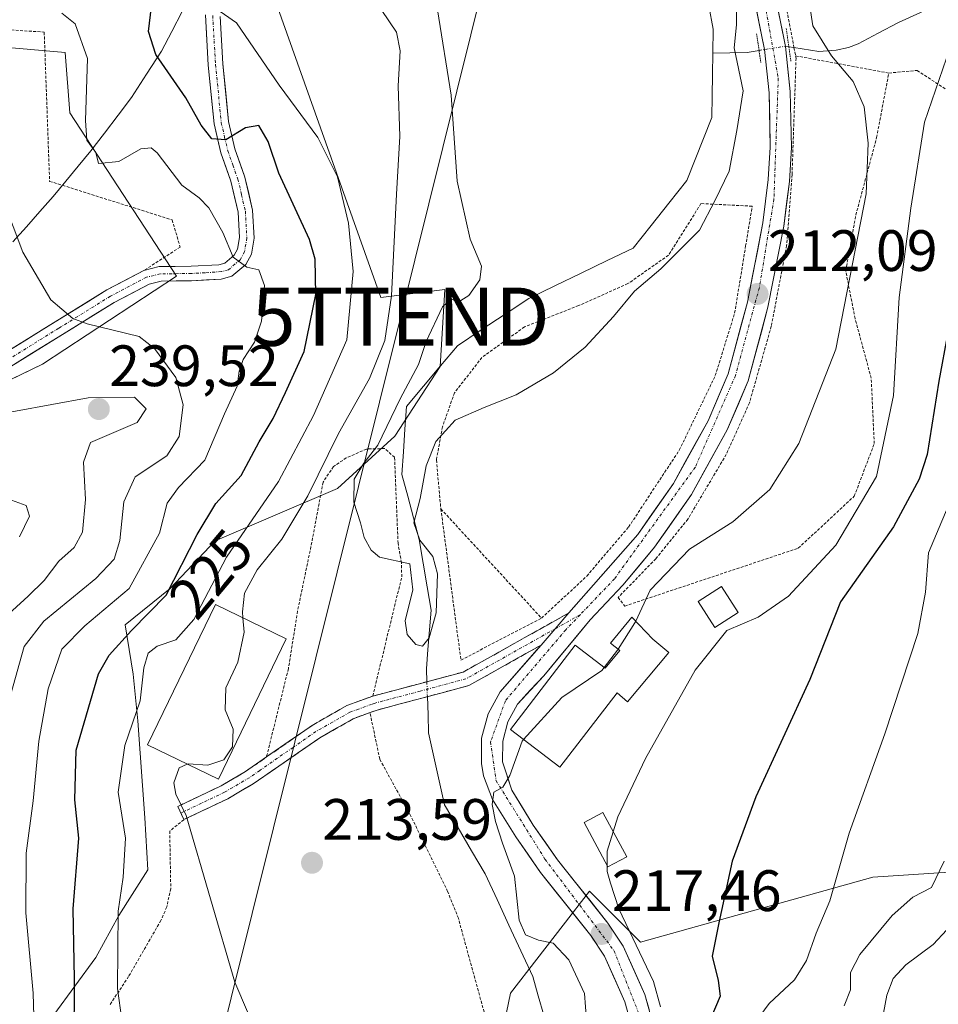
# Model space of a CAD drawing. Units: metres. Extents: x 603408 to 606835, y 4770857 to 4773222.
# Drawn here: x 606347 to 606504, y 4771678 to 4771847 of the extents above; entities that cross this region are included whole.
import ezdxf
from ezdxf.enums import TextEntityAlignment as Align

# ---------------------------------------------------------------- set-up
doc = ezdxf.new("R2010")
doc.units = ezdxf.units.M
doc.header["$MEASUREMENT"] = 0
for name, pattern in [('TRAZO_Y_PUNTO', [1, 0.5, -0.25, 0, -0.25]), ('TRAZOS', [0.75, 0.5, -0.25]), ('TRAZOS2', [0.375, 0.25, -0.125]), ('TRAZOSX2', [1.5, 1, -0.5])]:
    doc.linetypes.add(name, pattern=pattern)
doc.layers.get('0').update_dxf_attribs({"lineweight": 5})
for name, color, linetype, lineweight in [('Alambrada', 19, 'TRAZOS', 0), ('Arbolado forestal CxS', 92, 'Continuous', 0), ('Camino', 19, 'TRAZOSX2', 0), ('Camino Cxs', 19, 'Continuous', 0), ('Camino eje', 19, 'TRAZO_Y_PUNTO', 0), ('Carátula', 7, 'Continuous', 5), ('Corriente natural lineal', 142, 'Continuous', 13), ('Corriente natural lineal oculto', 19, 'TRAZO_Y_PUNTO', 13), ('Curva de nivel maestra', 36, 'Continuous', 30), ('Curva de nivel normal', 36, 'Continuous', 0), ('Edificación', 1, 'Continuous', 13), ('Edificación Cxs', 1, 'Continuous', 13), ('Edificación industrial', 135, 'Continuous', 13), ('Edificación industrial Cxs', 135, 'Continuous', 13), ('Edificación ligera', 1, 'Continuous', 0), ('Edificación ligera Cxs', 1, 'Continuous', 0), ('Pista', 135, 'Continuous', 13), ('Pista Cxs', 135, 'Continuous', 0), ('Pista eje', 135, 'TRAZO_Y_PUNTO', 0), ('Prado CxS', 92, 'Continuous', 0), ('Puente lineal', 2, 'TRAZOS2', 0), ('Punto de cota en terreno', 7, 'Continuous', 0), ('Rótulo de curva de nivel directora', 19, 'Continuous', 0), ('Rótulo de punto de cota en terreno', 19, 'Continuous', 0), ('Tendido', 6, 'Continuous', 0), ('Torre de tendido puntual', 7, 'Continuous', 0)]:
    doc.layers.add(name, color=color, linetype=linetype, lineweight=lineweight)
doc.styles.add('Arial', font='txt', dxfattribs={"height": 0.2})

# ---------------------------------------------------------------- blocks, each defined once
blk = doc.blocks.new('*U154')
at = {"layer": 'Arbolado forestal CxS', "color": 92, "linetype": 'Continuous', "lineweight": 0}
for points in [[(606331.4873, 4771778.3639, 241.1125), (606350.5493, 4771787.5661, 238.9378), (606373.5553, 4771802.6843, 232.0039), (606355.2537, 4771830.7351, 230.5631), (606354.4567, 4771841.1031, 230.3154), (606336.7257, 4771842.6453, 234.9176)], [(606340.0621, 4771944.0621, 217.8888), (606377.0923, 4771908.8451, 210.5995), (606382.9827, 4771888.1221, 213.718), (606390.6905, 4771849.5801, 217.5727), (606408.6755, 4771799.0477, 214.2763), (606419.6379, 4771800.4291, 209.3198), (606418.8837, 4771787.2149, 209.4704), (606411.0773, 4771775.2335, 209.523), (606401.2097, 4771766.2253, 210.1728), (606380.2413, 4771757.2327, 218.564), (606372.4851, 4771749.0713, 221.8526), (606364.7539, 4771742.8203, 221.7451), (606366.1315, 4771734.3235, 219.7883), (606366.9283, 4771726.3467, 217.8965), (606368.1523, 4771709.6531, 217.8552), (606368.6763, 4771700.7311, 216.8851), (606363.6933, 4771692.9141, 218.4933), (606359.7493, 4771685.6839, 220.8764), (606352.5187, 4771675.8243, 225.6962)]]:
    blk.add_polyline3d(points, dxfattribs=at)
blk = doc.blocks.new('*U199')
at = {"layer": 'Curva de nivel normal', "color": 36, "linetype": 'Continuous', "lineweight": 0}
for points in [[(606505.84, 4771690.41, 240), (606503.48, 4771687.88, 240), (606498.79, 4771684.43, 240), (606496.62, 4771682.05, 240), (606495.53, 4771679.23, 240), (606494.71, 4771674.59, 240)], [(606343.44, 4771743.42, 240), (606348.13, 4771747.76, 240), (606350.87, 4771750.42, 240), (606353.37, 4771753.76, 240), (606356.03, 4771756.09, 240), (606357.42, 4771758.76, 240), (606357.97, 4771764.34, 240), (606357.63, 4771770.77, 240), (606358.81, 4771774.12, 240), (606366.81, 4771777.59, 240), (606368.35, 4771779.91, 240), (606366.36, 4771781.9, 240), (606358.41, 4771781.82, 240), (606327.18, 4771776.1, 240)]]:
    blk.add_polyline3d(points, dxfattribs=at)
blk = doc.blocks.new('*U204')
at = {"layer": 'Curva de nivel normal', "color": 36, "linetype": 'Continuous', "lineweight": 0}
blk.add_polyline3d([(606469.72, 4771848.85, 210), (606469.74, 4771845.88, 210), (606469.32, 4771841.94, 210), (606470.86, 4771834.54, 210), (606469.78, 4771827.75, 210), (606468.45, 4771820.75, 210), (606466.07, 4771815.75, 210), (606463.38, 4771810.59, 210), (606456.77, 4771803.94, 210), (606452.23, 4771800.15, 210), (606448.63, 4771795.79, 210), (606443.78, 4771790.53, 210), (606438.29, 4771786.09, 210), (606431.89, 4771782.35, 210), (606426.43, 4771780.17, 210), (606421.41, 4771777.96, 210), (606418.14, 4771774.3, 210), (606416.45, 4771770.15, 210), (606415.4, 4771764.53, 210), (606414.32, 4771760.34, 210), (606415.35, 4771757.34, 210), (606417.6, 4771754.58, 210), (606418.39, 4771751.6, 210), (606418.16, 4771744.88, 210), (606416.95, 4771740.57, 210), (606415.8, 4771739.18, 210), (606414.66, 4771739.46, 210), (606413.18, 4771741.16, 210), (606412.87, 4771743.53, 210), (606414.16, 4771748.82, 210), (606413.67, 4771753.32, 210), (606408.44, 4771754.42, 210), (606406.98, 4771755.64, 210), (606405.79, 4771757.84, 210), (606405.16, 4771760.34, 210), (606404.04, 4771763.89, 210), (606404.1, 4771767.83, 210), (606405.77, 4771770.59, 210), (606408.15, 4771773.67, 210), (606411.96, 4771781.63, 210), (606415.15, 4771787.54, 210), (606416.44, 4771791.51, 210), (606419.27, 4771797.46, 210), (606420.77, 4771798.82, 210), (606421.93, 4771798.25, 210), (606423.8, 4771799.41, 210), (606425.69, 4771802.07, 210), (606425.98, 4771804.45, 210), (606424.03, 4771809.08, 210), (606421.77, 4771819.01, 210), (606420.74, 4771833.81, 210), (606418.41, 4771848.43, 210)], dxfattribs=at)
blk = doc.blocks.new('*U255')
at = {"layer": 'Curva de nivel normal', "color": 36, "linetype": 'Continuous', "lineweight": 0}
for points in [[(606505.37, 4771702.23, 235), (606503.21, 4771697.7, 235), (606500.01, 4771696.05, 235), (606496.45, 4771692.9, 235), (606490.91, 4771686.21, 235), (606489.29, 4771683.1, 235), (606489.32, 4771680.14, 235), (606488.25, 4771677.39, 235)], [(606345.15, 4771730.88, 235), (606347.42, 4771739.09, 235), (606350.79, 4771743.42, 235), (606359.72, 4771750.76, 235), (606362.89, 4771754.12, 235), (606363.86, 4771757.31, 235), (606364.52, 4771763.92, 235), (606366.47, 4771768.21, 235), (606371.9, 4771771.82, 235), (606374.07, 4771775.19, 235), (606374.73, 4771780.58, 235), (606373.48, 4771785.28, 235), (606369.83, 4771790.29, 235), (606367.19, 4771792.37, 235), (606358.23, 4771794.54, 235), (606355.79, 4771795.45, 235), (606351.99, 4771798.63, 235), (606347.21, 4771806.83, 235), (606342.36, 4771819.6, 235)]]:
    blk.add_polyline3d(points, dxfattribs=at)
blk = doc.blocks.new('*U267')
at = {"layer": 'Curva de nivel normal', "color": 36, "linetype": 'Continuous', "lineweight": 0}
for points in [[(606447.547, 4771701.478, 220), (606447.55, 4771700.43, 220), (606448.12, 4771698.47, 220), (606449.55, 4771694.03, 220), (606455.49, 4771681.57, 220), (606456.7, 4771677.19, 220)], [(606365.66, 4771664.21, 220), (606363.46, 4771680.37, 220), (606363.56, 4771693.63, 220), (606364.43, 4771699.49, 220), (606364.83, 4771706.2, 220), (606363.58, 4771714.09, 220), (606364.7, 4771722.09, 220), (606367.37, 4771729.75, 220), (606367.96, 4771735.41, 220), (606368.74, 4771737.94, 220), (606370.26, 4771739.15, 220), (606373.49, 4771740.26, 220), (606376.55, 4771743.75, 220), (606382.19, 4771754.42, 220), (606391.07, 4771767.42, 220), (606397.11, 4771778.75, 220), (606402.81, 4771791.79, 220), (606403.92, 4771803.51, 220), (606403.11, 4771811.8, 220), (606401.23, 4771819.76, 220), (606397.84, 4771826.54, 220), (606391.22, 4771835.53, 220), (606383.86, 4771846.24, 220), (606379.77, 4771849.06, 220)]]:
    blk.add_polyline3d(points, dxfattribs=at)
blk = doc.blocks.new('*U270')
at = {"layer": 'Curva de nivel normal', "color": 36, "linetype": 'Continuous', "lineweight": 0}
for points in [[(606507.46, 4771766.47, 230), (606502.73, 4771755.17, 230), (606502.19, 4771748.42, 230), (606500.9, 4771741.34, 230), (606495.22, 4771724.08, 230), (606489.08, 4771707.01, 230), (606485.76, 4771695.43, 230), (606483.4, 4771689.86, 230), (606481.77, 4771685.15, 230), (606479.72, 4771681.86, 230), (606475.34, 4771677.77, 230), (606471.7, 4771672.77, 230)], [(606349.36, 4771665.83, 230), (606349, 4771679.53, 230), (606347.69, 4771693.34, 230), (606347.76, 4771703.61, 230), (606348.95, 4771712.58, 230), (606349.94, 4771722.85, 230), (606351.56, 4771731.83, 230), (606353.88, 4771738.61, 230), (606357.83, 4771742.64, 230), (606365.43, 4771749.05, 230), (606370.65, 4771758.59, 230), (606371.99, 4771763.74, 230), (606373.93, 4771766.43, 230), (606378.46, 4771771.09, 230), (606381.8, 4771779.08, 230), (606383.99, 4771783.82, 230), (606384.32, 4771786.36, 230), (606385.04, 4771788.39, 230), (606386.96, 4771791.37, 230), (606388.19, 4771794.98, 230), (606388.69, 4771801.09, 230), (606387.7, 4771803.78, 230), (606385.67, 4771804.25, 230), (606383.33, 4771805.96, 230), (606381.56, 4771810.2, 230), (606379.16, 4771814.46, 230), (606377.5, 4771816.14, 230), (606374.49, 4771818.33, 230), (606370.28, 4771823.88, 230), (606369.24, 4771824.77, 230), (606367.44, 4771824.6, 230), (606363.68, 4771822.4, 230), (606360.2, 4771822.04, 230), (606359.75, 4771823.97, 230), (606358.19, 4771826.06, 230), (606357.97, 4771829.46, 230), (606358.3, 4771840.08, 230), (606356.21, 4771846.06, 230), (606353.9, 4771847.88, 230)]]:
    blk.add_polyline3d(points, dxfattribs=at)
blk = doc.blocks.new('*U300')
at = {"layer": 'Curva de nivel maestra', "color": 36, "linetype": 'Continuous', "lineweight": 30}
for points in [[(606546.44, 4771847.31, 225), (606545.53, 4771844.06, 225), (606542.75, 4771841.28, 225), (606536.38, 4771836.41, 225), (606529.94, 4771833.61, 225), (606519.38, 4771830.41, 225), (606514.03, 4771826.29, 225), (606511.16, 4771819.75, 225), (606507.95, 4771804.96, 225), (606506.01, 4771793.05, 225), (606504.45, 4771784.66, 225), (606502.48, 4771772.06, 225), (606501.12, 4771767.86, 225), (606496.67, 4771759.66, 225), (606487.58, 4771746.76, 225), (606482.31, 4771733.42, 225), (606473.07, 4771713.29, 225), (606468.97, 4771702.24, 225), (606466.72, 4771691.64, 225), (606465.56, 4771685.92, 225), (606466.6, 4771681.73, 225), (606466.92, 4771679.04, 225), (606464.21, 4771672.55, 225)], [(606356.01, 4771670.73, 225), (606356.07, 4771682.01, 225), (606355.83, 4771694.06, 225), (606356.83, 4771706.15, 225), (606356.11, 4771712.76, 225), (606356.33, 4771721.29, 225), (606360.2, 4771734.4, 225), (606362, 4771737.61, 225), (606365.87, 4771741.86, 225), (606371.79, 4771747.91, 225), (606377.12, 4771758.34, 225), (606380.34, 4771763.64, 225), (606384.71, 4771768.44, 225), (606387.77, 4771774.26, 225), (606390.18, 4771778.24, 225), (606392.31, 4771782.7, 225), (606395.49, 4771789.79, 225), (606397.53, 4771799.57, 225), (606397.38, 4771805.64, 225), (606396.42, 4771809.02, 225), (606391.14, 4771820.37, 225), (606389.35, 4771825.83, 225), (606387.74, 4771828.57, 225), (606385.44, 4771828.17, 225), (606382.08, 4771826.12, 225), (606379.67, 4771826.27, 225), (606377.8, 4771828.64, 225), (606375.18, 4771833.35, 225), (606370.02, 4771840.8, 225), (606368.78, 4771844.76, 225), (606369.3, 4771849.02, 225)]]:
    blk.add_polyline3d(points, dxfattribs=at)
blk = doc.blocks.new('5PATER')
at = {"layer": 'Carátula', "linetype": 'Continuous', "lineweight": 5}
h = blk.add_hatch(color=250, dxfattribs=at)
edge = h.paths.add_edge_path()
edge.add_ellipse((0, 0.01), major_axis=(-1.33, -1.34), ratio=0.999422, start_angle=0, end_angle=360)
blk = doc.blocks.new('5TTEND')
blk.add_text('5TTEND', height=10).set_placement((0, 0), align=Align.MIDDLE_CENTER)

msp = doc.modelspace()

# ---------------------------------------------------------------- linework, layer by layer
at = {"layer": 'Alambrada', "color": 19, "linetype": 'TRAZOS', "lineweight": 0}
for points in [[(606495.89, 4771837.6, 217.07), (606500.76, 4771838.04, 218.5), (606507.17, 4771833.83, 221.64), (606511.93, 4771828.47, 223.87), (606520.37, 4771825.96, 226.38), (606531.77, 4771827.98, 226.41), (606543.71, 4771830.58, 226.97), (606554.71, 4771833.73, 227.66), (606559.81, 4771838.99, 227.52), (606560.6, 4771839.8, 227.67), (606562.35, 4771848.43, 227.71), (606557.98, 4771853.43, 227.22), (606547.62, 4771858.34, 225.71), (606535.6, 4771862.1, 224.03), (606523.62, 4771862.86, 222.15), (606510.71, 4771862.13, 219.77), (606498.34, 4771864.39, 217.74), (606486.08, 4771870.21, 215.34), (606474.3, 4771869.68, 212.34), (606479.61, 4771841.97, 213.46), (606479.89, 4771840.55, 213.44)], [(606244.85, 4771853.65, 261.05), (606288.09, 4771852.36, 252.98), (606290.96, 4771847.17, 250.64), (606307.8, 4771847.39, 246.59), (606350.87, 4771844.63, 230.81), (606351.8, 4771818.99, 232.7), (606354.01, 4771818.31, 232.41), (606372.84, 4771812.37, 231.43), (606374.21, 4771807.71, 231.71), (606367.98, 4771803.68, 232.59)], [(606479.89, 4771840.55, 213.44), (606479.96, 4771840.18, 213.42), (606479.28, 4771820.15, 212.48), (606478.34, 4771807.98, 212.45), (606475.71, 4771794.09, 212.85), (606471.96, 4771780.95, 212.96), (606467.98, 4771772.09, 213.25), (606461.39, 4771760.97, 213.7), (606455.87, 4771754.15, 214.23), (606449.42, 4771747.52, 213.68), (606450.55, 4771746.04, 213.99), (606480.35, 4771755.98, 217), (606489.96, 4771764.91, 218.27), (606493.39, 4771773.94, 218.08), (606492.87, 4771785.17, 216.8), (606490.1, 4771795.42, 215.55), (606488.49, 4771803.63, 214.7), (606490.23, 4771813.19, 214.44), (606493.8, 4771826.52, 215.6), (606495.89, 4771837.6, 217.07)], [(606479.89, 4771840.55, 213.44), (606495.89, 4771837.6, 217.07)], [(606436.26, 4771743.97, 213.31), (606444.03, 4771751.18, 212.99), (606451.21, 4771759.61, 212.78), (606459.92, 4771772.82, 212.13), (606466.1, 4771785.64, 211.64), (606469.42, 4771796.35, 211.58), (606471.31, 4771807.89, 210.75), (606472.44, 4771814.73, 210.88), (606463.64, 4771815.17, 209.16), (606458.05, 4771806.3, 209.44), (606451.1, 4771801.42, 209.3), (606442.64, 4771797.66, 209.08), (606433.33, 4771793.99, 209.08), (606426.01, 4771788.73, 209.24), (606421.32, 4771782.68, 209.72), (606419.26, 4771776.85, 209.64), (606418.21, 4771771.13, 210.11), (606418.98, 4771762.73, 210.81)], [(606407.29, 4771730.57, 211.44), (606409.6, 4771740.15, 210.44), (606412.26, 4771751.04, 209.9), (606412.21, 4771753.5, 209.85), (606411.62, 4771756.83, 209.8), (606411.03, 4771771.6, 208.91), (606409.32, 4771773.09, 209.47), (606406.19, 4771773.01, 210.55), (606402.74, 4771771.49, 211.77), (606400.53, 4771770, 212.5), (606398.75, 4771767.32, 213.22), (606396.82, 4771757, 211.38), (606394.37, 4771745.18, 212.48), (606392.8, 4771735.29, 212), (606389.03, 4771720.11, 213)], [(606418.98, 4771762.73, 210.81), (606422.42, 4771736.76, 212.23), (606436.26, 4771743.97, 213.31)], [(606418.98, 4771762.73, 210.81), (606436.26, 4771743.97, 213.31)], [(606426.6, 4771675.57, 213.9), (606421.98, 4771692.41, 212.06), (606420.14, 4771697.04, 211.88), (606413.78, 4771710.06, 211.48), (606408.48, 4771719.75, 211.91), (606406.8, 4771727.73, 211.69)], [(606374.85, 4771709.35, 215.16), (606372.42, 4771707.4, 216.2), (606372.6, 4771697.51, 216.44), (606371.91, 4771694.35, 216.42), (606370.91, 4771692.05, 216.67), (606365.37, 4771682.42, 218.69), (606362.19, 4771677.62, 220.66)]]:
    msp.add_polyline3d(points, dxfattribs=at)
at = {"layer": 'Arbolado forestal CxS', "color": 92, "linetype": 'Continuous', "lineweight": 0}
for points in [[(606340.06, 4771944.06, 217.89), (606377.09, 4771908.85, 210.6), (606382.98, 4771888.12, 213.72), (606390.69, 4771849.58, 217.57), (606408.68, 4771799.05, 214.28), (606419.64, 4771800.43, 209.32), (606418.88, 4771787.21, 209.47), (606411.08, 4771775.23, 209.52), (606401.21, 4771766.23, 210.17), (606380.24, 4771757.23, 218.56), (606372.49, 4771749.07, 221.85), (606364.75, 4771742.82, 221.75), (606366.13, 4771734.32, 219.79), (606366.93, 4771726.35, 217.9), (606368.15, 4771709.65, 217.86), (606368.68, 4771700.73, 216.89), (606363.69, 4771692.91, 218.49), (606359.75, 4771685.68, 220.88), (606352.52, 4771675.82, 225.7)], [(606331.49, 4771778.36, 241.11), (606350.55, 4771787.57, 238.94), (606373.56, 4771802.68, 232), (606355.25, 4771830.74, 230.56), (606354.46, 4771841.1, 230.32), (606336.73, 4771842.65, 234.92)], [(606421.39, 4771633.27, 216.09), (606430.96, 4771679.53, 212.69), (606444.51, 4771697.07, 218.35), (606453.28, 4771688.3, 220.61), (606493.14, 4771699.46, 233.67), (606509.74, 4771700.55, 238.25), (606531.87, 4771686.37, 248.92), (606551.11, 4771676.75, 261.46)], [(606509.74, 4771700.55, 238.25), (606493.14, 4771699.46, 233.67), (606453.28, 4771688.3, 220.61), (606444.51, 4771697.07, 218.35), (606430.96, 4771679.53, 212.69), (606421.39, 4771633.27, 216.09)]]:
    msp.add_polyline3d(points, dxfattribs=at)
at = {"layer": 'Camino', "color": 19, "linetype": 'TRAZOSX2', "lineweight": 0}
for points in [[(606374.33, 4771710.49), (606373.79, 4771711.62), (606381.23, 4771715.16), (606385.41, 4771717.6), (606389.04, 4771720.12), (606396.85, 4771725.52), (606402.84, 4771728.96), (606407.3, 4771730.57), (606422.81, 4771734.7), (606440.96, 4771744.86)], [(606436.17, 4771739.34), (606423.76, 4771732.37), (606408.05, 4771728.18), (606406.81, 4771727.74), (606403.9, 4771726.68), (606398.19, 4771723.41), (606386.75, 4771715.49), (606382.4, 4771712.95), (606374.86, 4771709.36), (606374.33, 4771710.49)]]:
    msp.add_lwpolyline(points, dxfattribs=at)
at = {"layer": 'Camino Cxs', "color": 19, "linetype": 'Continuous', "lineweight": 0}
msp.add_lwpolyline([(606440.96, 4771744.86), (606438.63, 4771742.15), (606436.17, 4771739.34)], dxfattribs=at)
msp.add_polyline3d([(606436.17, 4771739.34, 213.78), (606432.04, 4771737.02, 213.42), (606427.9, 4771734.69, 212.83), (606423.76, 4771732.37, 212.18), (606419.83, 4771731.32, 211.64), (606415.91, 4771730.28, 210.7), (606411.98, 4771729.23, 211.51), (606408.05, 4771728.18, 211.69), (606406.81, 4771727.74, 211.69), (606403.9, 4771726.68, 211.8), (606401.05, 4771725.05, 211.98), (606398.19, 4771723.41, 212.23), (606394.38, 4771720.77, 212.54), (606390.56, 4771718.13, 212.89), (606386.75, 4771715.49, 213.29), (606384.58, 4771714.22, 213.59), (606382.4, 4771712.95, 213.89), (606378.63, 4771711.16, 214.38), (606374.86, 4771709.36, 215.15), (606373.79, 4771711.62, 215.15), (606377.51, 4771713.39, 214.39), (606381.23, 4771715.16, 214.04), (606385.41, 4771717.6, 213.45), (606389.04, 4771720.12, 213), (606392.95, 4771722.82, 212.59), (606396.85, 4771725.52, 212.18), (606399.85, 4771727.24, 211.93), (606402.84, 4771728.96, 211.71), (606407.3, 4771730.57, 211.44), (606411.18, 4771731.6, 211.4), (606415.06, 4771732.64, 211.27), (606418.93, 4771733.67, 211.72), (606422.81, 4771734.7, 212.15), (606426.44, 4771736.73, 212.71), (606430.07, 4771738.77, 213.05), (606433.7, 4771740.8, 213.32), (606437.33, 4771742.83, 213.51), (606440.96, 4771744.86, 213.54), (606438.63, 4771742.15, 213.66), (606436.17, 4771739.34, 213.78)], close=True, dxfattribs=at)
at = {"layer": 'Camino eje', "color": 19, "linetype": 'TRAZO_Y_PUNTO', "lineweight": 0}
for points in [[(606442.89, 4771744.55), (606438.63, 4771742.15)], [(606438.63, 4771742.15), (606423.29, 4771733.54), (606415.43, 4771731.44), (606407.68, 4771729.38), (606407.06, 4771729.16), (606404.83, 4771728.35), (606403.37, 4771727.82), (606400.38, 4771726.1), (606397.52, 4771724.47), (606393.62, 4771721.77), (606387.9, 4771717.81), (606386.08, 4771716.55), (606381.82, 4771714.06), (606374.33, 4771710.49)]]:
    msp.add_lwpolyline(points, dxfattribs=at)
at = {"layer": 'Corriente natural lineal', "color": 142, "linetype": 'Continuous', "lineweight": 13}
for points in [[(606437.83, 4771898.05, 204.63), (606438.38, 4771896, 204.6), (606440.19, 4771892.28, 204.88), (606441.99, 4771888.56, 205.31), (606443.8, 4771884.85, 205.98), (606445.6, 4771881.13, 206.42), (606449, 4771877.67, 206.96), (606452.4, 4771874.21, 206.69), (606455.8, 4771870.75, 206.52), (606457.72, 4771867.33, 206.65), (606459.64, 4771863.9, 207.49), (606461.55, 4771860.48, 208.19), (606463.47, 4771857.05, 208.79), (606464.23, 4771853.08, 208.44), (606464.98, 4771849.12, 208.27), (606465.74, 4771845.15, 208.69), (606465.67, 4771841.02, 208.59)], [(606380.89, 4771856.11, 219.18), (606378.57, 4771855.16, 220.43), (606377.49, 4771854.2, 220.94), (606376.33, 4771851.6, 221.27), (606374.55, 4771848.18, 222.22), (606372.76, 4771844.76, 223.61), (606370.98, 4771841.34, 224.92), (606368.43, 4771837.38, 226.37), (606365.88, 4771833.41, 227.46), (606363.54, 4771830.34, 228.45), (606361.21, 4771827.28, 229.23), (606358.87, 4771824.21, 230.49), (606356.72, 4771821.6, 231.49), (606354.58, 4771819, 232.23), (606352.43, 4771816.39, 232.97), (606350.11, 4771813.79, 233.78), (606347.8, 4771811.19, 234.42), (606345.48, 4771808.59, 235.03)], [(606479.61, 4771841.98, 213.47), (606483.9, 4771841.29, 214.63), (606486.85, 4771841.54, 215.13), (606488.99, 4771842.01, 215.62), (606490.62, 4771842.6, 216.02), (606494.09, 4771844.43, 217.01), (606497.55, 4771846.26, 217.85), (606500.06, 4771847.41, 218.39), (606502.57, 4771848.55, 218.89), (606505.4, 4771849.37, 219.31), (606508.22, 4771850.18, 219.76), (606511.35, 4771850.44, 220.32), (606514.47, 4771850.69, 220.7), (606517.87, 4771850.34, 221.15), (606521.26, 4771849.99, 221.57), (606524.87, 4771849.19, 222.03), (606528.47, 4771848.39, 222.53), (606533.09, 4771846.96, 223.28), (606537.71, 4771845.53, 223.97), (606542.32, 4771844.11, 224.54), (606546.94, 4771842.68, 225.12), (606551.56, 4771841.25, 225.79), (606555.69, 4771840.12, 226.5), (606559.82, 4771838.99, 227.53)], [(606465.67, 4771841.02, 208.59), (606465.61, 4771837.33, 208.44), (606465.54, 4771833.64, 208.29), (606465.48, 4771829.95, 208.09), (606464.05, 4771826.34, 207.6), (606462.62, 4771822.74, 207.26), (606461.19, 4771819.13, 207.6), (606458.12, 4771815.27, 207.48), (606455.06, 4771811.4, 207.61), (606451.99, 4771807.54, 207.9), (606447.52, 4771805.37, 207.88), (606443.05, 4771803.2, 208.07), (606438.57, 4771801.04, 208.46), (606434.1, 4771798.87, 208.7), (606430, 4771796.16, 208.96), (606425.91, 4771793.46, 208.44), (606421.81, 4771790.75, 208.62), (606418.9, 4771787.28, 209.2), (606415.98, 4771783.81, 209.15), (606413.07, 4771780.34, 209.78), (606412.81, 4771776.44, 209.42), (606412.55, 4771772.54, 208.96), (606412.29, 4771768.64, 209.06), (606413.28, 4771764.91, 209.55), (606414.26, 4771761.18, 209.94), (606415.25, 4771757.45, 210.02), (606415.93, 4771753.4, 209.34), (606416.61, 4771749.36, 209.14), (606417.29, 4771745.31, 209.67), (606417.02, 4771741.96, 209.82), (606416.76, 4771738.6, 210.21), (606416.49, 4771735.25, 211.01), (606416.57, 4771733.04, 211.37)], [(606465.67, 4771841.02, 208.59), (606468.61, 4771841.08, 209.76), (606471.55, 4771841.14, 210.96), (606473.61, 4771841.48, 211.4)], [(606478.72, 4771842.1, 213.04), (606479.61, 4771841.98, 213.47)], [(606416.66, 4771730.48, 210.69), (606416.77, 4771727.37, 210.31), (606416.88, 4771724.26, 210.62), (606417.79, 4771720.14, 211.1), (606418.71, 4771716.02, 210.97), (606419.62, 4771711.9, 210.58), (606421.94, 4771707.96, 210.87), (606424.25, 4771704.01, 211.57), (606426.57, 4771700.07, 211.55), (606428.62, 4771695.65, 213.07), (606430.67, 4771691.24, 213.65), (606432.71, 4771686.82, 212.54), (606434.76, 4771682.4, 212.03), (606435.71, 4771679.08, 211.74), (606436.66, 4771675.75, 212.31)]]:
    msp.add_polyline3d(points, dxfattribs=at)
at = {"layer": 'Corriente natural lineal oculto', "color": 19, "linetype": 'TRAZO_Y_PUNTO', "lineweight": 13}
for points in [[(606473.61, 4771841.48, 211.4), (606478.09, 4771842.19, 212.73), (606478.72, 4771842.1, 213.04)], [(606416.57, 4771733.04, 211.37), (606416.66, 4771730.48, 210.69)]]:
    msp.add_polyline3d(points, dxfattribs=at)
at = {"layer": 'Curva de nivel normal', "color": 36, "linetype": 'Continuous', "lineweight": 0}
for points in [[(606481.92, 4771851.78, 215), (606482.84, 4771845.7, 215), (606486.07, 4771840.53, 215), (606489.76, 4771836.12, 215), (606491.66, 4771831.8, 215), (606492.32, 4771825.53, 215), (606491.99, 4771816.83, 215), (606486.79, 4771790.15, 215), (606480.46, 4771773.99, 215), (606475.46, 4771766.06, 215), (606469.1, 4771760.52, 215), (606461.67, 4771755.82, 215), (606454.94, 4771748.77, 215), (606452.44, 4771743.45, 215)], [(606385, 4771744.01, 215), (606384.9, 4771745.06, 215), (606385.26, 4771748.25, 215), (606387.44, 4771752.29, 215), (606391.67, 4771757.54, 215), (606396.14, 4771764.95, 215), (606401.39, 4771775.68, 215), (606406.7, 4771785.14, 215), (606409.34, 4771791.68, 215), (606410.52, 4771799.34, 215), (606411.36, 4771816.8, 215), (606411.93, 4771826.68, 215), (606411.65, 4771835.41, 215), (606412.01, 4771841.43, 215), (606411.33, 4771844.63, 215), (606408.84, 4771848.36, 215)], [(606448.58, 4771707.24, 220), (606449.39, 4771709.85, 220), (606454.13, 4771719.86, 220), (606462.63, 4771735.05, 220), (606468.09, 4771741.82, 220), (606473.43, 4771744.16, 220), (606478.64, 4771747.73, 220), (606486.78, 4771756.5, 220), (606493.8, 4771768.3, 220), (606496.7, 4771782.21, 220), (606497.69, 4771799.02, 220), (606499.66, 4771814.37, 220), (606502, 4771829.18, 220), (606505.79, 4771840.16, 220), (606507.89, 4771847.61, 220)], [(606345.28, 4771764.22, 245), (606347.76, 4771763.34, 245), (606348.36, 4771761.46, 245), (606346.64, 4771757.94, 245)], [(606375.44, 4771718.89, 215), (606375.58, 4771718.95, 215), (606378.99, 4771718.74, 215), (606381.71, 4771719.63, 215), (606383.19, 4771721.88, 215), (606383.34, 4771724.92, 215), (606381.96, 4771728.2, 215), (606382.06, 4771731.98, 215), (606384.11, 4771736.4, 215), (606385.22, 4771741.58, 215), (606385, 4771744.01, 215)], [(606452.44, 4771743.45, 215), (606452.3, 4771743.15, 215), (606449.4, 4771738.62, 215)], [(606449.4, 4771738.62, 215), (606449.28, 4771738.44, 215), (606447.02, 4771735.5, 215)], [(606447.02, 4771735.5, 215), (606446.6, 4771734.95, 215), (606439.76, 4771730.33, 215), (606433.19, 4771723.11, 215)], [(606433.19, 4771723.11, 215), (606432.94, 4771722.84, 215), (606430.79, 4771716.94, 215), (606429.6, 4771714.96, 215), (606428.08, 4771714.07, 215), (606427.8, 4771711.94, 215), (606428.34, 4771709.05, 215), (606429.57, 4771705.33, 215), (606431.64, 4771699.64, 215), (606432.44, 4771692.11, 215), (606433.48, 4771689.56, 215), (606435.75, 4771688.68, 215), (606438.26, 4771688.16, 215), (606440.95, 4771685.28, 215), (606443.65, 4771679.49, 215), (606444.16, 4771672.61, 215)], [(606385.8, 4771676.36, 215), (606383.59, 4771681.42, 215), (606375.22, 4771710.09, 215), (606373.45, 4771713.73, 215), (606373.15, 4771715.69, 215), (606374.07, 4771718.28, 215), (606375.44, 4771718.89, 215)], [(606448.58, 4771707.24, 220), (606447.54, 4771703.92, 220), (606447.55, 4771701.48, 220)]]:
    msp.add_polyline3d(points, dxfattribs=at)
at = {"layer": 'Edificación', "color": 1, "linetype": 'Continuous', "lineweight": 13}
for points in [[(606470.05, 4771744.95, 218.76), (606466.03, 4771742.36, 219.2), (606463.17, 4771746.82, 216.23), (606467.18, 4771749.4, 215.84), (606470.05, 4771744.95, 218.76)], [(606458.14, 4771738.05, 217.93), (606451.05, 4771729.61, 218.57), (606449.23, 4771731.15, 217.39), (606439.39, 4771718.34, 217.49), (606430.92, 4771724.86, 214.41), (606442.03, 4771739.31, 213.96), (606447.17, 4771735.38, 215.16), (606449.69, 4771738.38, 215.35), (606448.12, 4771739.68, 214.68), (606451.79, 4771744.14, 214.54), (606455.39, 4771740.35, 216.28), (606458.14, 4771738.05, 217.93)]]:
    msp.add_polyline3d(points, dxfattribs=at)
at = {"layer": 'Edificación Cxs', "color": 1, "linetype": 'Continuous', "lineweight": 13}
for points in [[(606470.05, 4771744.95, 218.76), (606466.03, 4771742.36, 219.2), (606463.17, 4771746.82, 216.23), (606467.18, 4771749.4, 215.84), (606470.05, 4771744.95, 218.76)], [(606458.14, 4771738.05, 217.93), (606451.05, 4771729.61, 218.57), (606449.23, 4771731.15, 217.39), (606439.39, 4771718.34, 217.49), (606430.92, 4771724.86, 214.41), (606442.03, 4771739.31, 213.96), (606447.17, 4771735.38, 215.16), (606449.69, 4771738.38, 215.35), (606448.12, 4771739.68, 214.68), (606451.79, 4771744.14, 214.54), (606455.39, 4771740.35, 216.28), (606458.14, 4771738.05, 217.93)]]:
    msp.add_polyline3d(points, close=True, dxfattribs=at)
at = {"layer": 'Edificación industrial', "color": 135, "linetype": 'Continuous', "lineweight": 13}
msp.add_polyline3d([(606392.44, 4771740.41, 212.47), (606380.78, 4771716.31, 214.1), (606368.62, 4771722.18, 218.27), (606380.26, 4771746.3, 216.9), (606392.44, 4771740.41, 212.47)], dxfattribs=at)
at = {"layer": 'Edificación industrial Cxs', "color": 135, "linetype": 'Continuous', "lineweight": 13}
msp.add_polyline3d([(606392.44, 4771740.41, 212.47), (606380.78, 4771716.31, 214.1), (606368.62, 4771722.18, 218.27), (606380.26, 4771746.3, 216.9), (606392.44, 4771740.41, 212.47)], close=True, dxfattribs=at)
at = {"layer": 'Edificación ligera', "color": 1, "linetype": 'Continuous', "lineweight": 0}
msp.add_polyline3d([(606450.88, 4771702.97, 220.73), (606447.67, 4771701.25, 219.54), (606443.57, 4771708.85, 218.8), (606446.78, 4771710.58, 219.34), (606450.88, 4771702.97, 220.73)], dxfattribs=at)
at = {"layer": 'Edificación ligera Cxs', "color": 1, "linetype": 'Continuous', "lineweight": 0}
msp.add_polyline3d([(606450.88, 4771702.97, 220.73), (606447.67, 4771701.25, 219.54), (606443.57, 4771708.85, 218.8), (606446.78, 4771710.58, 219.34), (606450.88, 4771702.97, 220.73)], close=True, dxfattribs=at)
at = {"layer": 'Pista', "color": 135, "linetype": 'Continuous', "lineweight": 13}
for points in [[(606473.89, 4771863.21), (606478.16, 4771842.18), (606478.98, 4771834.4), (606479.17, 4771824.81), (606478.82, 4771818.99), (606477.87, 4771811.3), (606475.14, 4771797.39), (606471.75, 4771784.73), (606468.12, 4771776.29), (606462, 4771765.18), (606455.66, 4771756.13), (606450.21, 4771749.65), (606444.62, 4771743.67), (606436.64, 4771734.07), (606432.14, 4771729.18), (606430.48, 4771726.17), (606429.6, 4771722.84), (606429.57, 4771719.31), (606431.14, 4771714.43), (606434.85, 4771708.42), (606439, 4771702.46), (606447.67, 4771691.59), (606450.28, 4771687.64), (606454, 4771679.3), (606455.44, 4771674.14)], [(606440.96, 4771744.86), (606452.78, 4771758.34), (606458.91, 4771767.1), (606464.85, 4771777.88), (606468.3, 4771785.92), (606471.6, 4771798.22), (606474.28, 4771811.86), (606475.19, 4771819.32), (606475.53, 4771824.88), (606475.35, 4771834.17), (606474.55, 4771841.63), (606470.33, 4771862.51)], [(606343.86, 4771789.35), (606361.62, 4771800.34), (606367.98, 4771803.68), (606370.61, 4771804.34), (606376.08, 4771804.42), (606380.86, 4771804.66), (606381.9, 4771804.94), (606383.51, 4771806.32), (606384.06, 4771807.32), (606384.4, 4771809.35), (606384.17, 4771813.68), (606382.91, 4771819.01), (606381.18, 4771823.9), (606380.03, 4771828.85), (606379.04, 4771838.96), (606378.54, 4771847.6)], [(606381.06, 4771847.33), (606381.54, 4771839.15), (606382.51, 4771829.26), (606383.58, 4771824.6), (606385.32, 4771819.72), (606386.65, 4771814.04), (606386.91, 4771809.21), (606386.45, 4771806.48), (606385.48, 4771804.72), (606383.1, 4771802.68), (606381.26, 4771802.18), (606376.16, 4771801.92), (606370.94, 4771801.84), (606368.87, 4771801.33), (606362.86, 4771798.17), (606345.16, 4771787.21)], [(606451.89, 4771673.38), (606450.57, 4771678.06), (606447.1, 4771685.88), (606444.73, 4771689.44), (606436.07, 4771700.29), (606431.82, 4771706.43), (606427.87, 4771712.82), (606426.32, 4771716.86), (606425.94, 4771719.01), (606425.98, 4771723.34), (606427.07, 4771727.52), (606429.17, 4771731.33), (606436.17, 4771739.34)]]:
    msp.add_lwpolyline(points, dxfattribs=at)
at = {"layer": 'Pista Cxs', "color": 135, "linetype": 'Continuous', "lineweight": 0}
msp.add_lwpolyline([(606440.96, 4771744.86), (606438.63, 4771742.15), (606436.17, 4771739.34)], dxfattribs=at)
for points in [[(606451.89, 4771673.38, 218.82), (606450.57, 4771678.06, 218.18), (606448.84, 4771681.97, 217.64), (606447.1, 4771685.88, 217.5), (606444.73, 4771689.44, 217.15), (606441.84, 4771693.06, 216.85), (606438.96, 4771696.67, 216.5), (606436.07, 4771700.29, 215.99), (606433.95, 4771703.36, 215.45), (606431.82, 4771706.43, 215.28), (606429.85, 4771709.63, 214.64), (606427.87, 4771712.82, 214.75), (606426.32, 4771716.86, 214.66), (606425.94, 4771719.01, 214.39), (606425.98, 4771723.34, 214.25), (606427.07, 4771727.52, 213.16), (606429.17, 4771731.33, 213.34), (606432.32, 4771734.94, 213.77), (606435.48, 4771738.55, 213.75), (606436.17, 4771739.34, 213.73), (606438.63, 4771742.15, 213.66), (606440.96, 4771744.86, 213.54), (606443.92, 4771748.23, 213.31), (606446.87, 4771751.6, 213.19), (606449.83, 4771754.97, 213.09), (606452.78, 4771758.34, 213.05), (606454.82, 4771761.26, 212.79), (606456.87, 4771764.18, 212.63), (606458.91, 4771767.1, 212.53), (606460.89, 4771770.69, 212.47), (606462.87, 4771774.29, 212.32), (606464.85, 4771777.88, 212.28), (606466.58, 4771781.9, 212.05), (606468.3, 4771785.92, 211.92), (606469.4, 4771790.02, 211.91), (606470.5, 4771794.12, 211.96), (606471.6, 4771798.22, 211.92), (606472.49, 4771802.77, 211.61), (606473.39, 4771807.31, 211.3), (606474.28, 4771811.86, 211.39), (606474.74, 4771815.59, 211.48), (606475.19, 4771819.32, 211.57), (606475.36, 4771822.1, 211.6), (606475.53, 4771824.88, 211.62), (606475.44, 4771829.53, 211.49), (606475.35, 4771834.17, 211.39), (606474.95, 4771837.9, 211.5), (606474.55, 4771841.63, 211.59), (606473.71, 4771845.81, 211.68), (606472.86, 4771849.98, 211.8)], [(606476.45, 4771850.59, 212.19), (606477.31, 4771846.39, 212.42), (606478.16, 4771842.18, 212.76), (606478.57, 4771838.29, 212.71), (606478.98, 4771834.4, 212.61), (606479.08, 4771829.61, 212.51), (606479.17, 4771824.81, 212.48), (606479, 4771821.9, 212.43), (606478.82, 4771818.99, 212.38), (606478.35, 4771815.15, 212.33), (606477.87, 4771811.3, 212.28), (606476.96, 4771806.66, 212.19), (606476.05, 4771802.03, 212.22), (606475.14, 4771797.39, 212.38), (606474.01, 4771793.17, 212.66), (606472.88, 4771788.95, 212.62), (606471.75, 4771784.73, 212.46), (606469.94, 4771780.51, 212.71), (606468.12, 4771776.29, 212.93), (606466.08, 4771772.59, 212.81), (606464.04, 4771768.88, 213), (606462, 4771765.18, 213.06), (606459.89, 4771762.16, 213.21), (606457.77, 4771759.15, 213.4), (606455.66, 4771756.13, 213.71), (606452.94, 4771752.89, 213.73), (606450.21, 4771749.65, 213.45), (606447.42, 4771746.66, 213.71), (606444.62, 4771743.67, 213.83), (606441.96, 4771740.47, 213.91), (606439.3, 4771737.27, 214.04), (606436.64, 4771734.07, 214.1), (606434.39, 4771731.63, 214.21), (606432.14, 4771729.18, 214.31), (606430.48, 4771726.17, 214.23), (606429.6, 4771722.84, 214.59), (606429.57, 4771719.31, 214.89), (606430.36, 4771716.87, 215.02), (606431.14, 4771714.43, 215.04), (606433, 4771711.43, 215.66), (606434.85, 4771708.42, 216.09), (606436.93, 4771705.44, 216.27), (606439, 4771702.46, 216.66), (606441.89, 4771698.84, 216.8), (606444.78, 4771695.21, 217.4), (606447.67, 4771691.59, 218.08), (606450.28, 4771687.64, 218.13), (606452.14, 4771683.47, 218.47), (606454, 4771679.3, 219.18), (606454.72, 4771676.72, 219.29)], [(606343.86, 4771789.35, 236.74), (606347.41, 4771791.55, 236.13), (606350.96, 4771793.75, 235.49), (606354.52, 4771795.94, 234.89), (606358.07, 4771798.14, 234.28), (606361.62, 4771800.34, 233.6), (606364.8, 4771802.01, 233.06), (606367.98, 4771803.68, 232.59), (606370.61, 4771804.34, 232.2), (606373.35, 4771804.38, 231.78), (606376.08, 4771804.42, 231.33), (606380.86, 4771804.66, 230.32), (606381.9, 4771804.94, 230.11), (606383.51, 4771806.32, 229.77), (606384.06, 4771807.32, 229.56), (606384.4, 4771809.35, 229.15), (606384.17, 4771813.68, 228.24), (606383.54, 4771816.35, 227.5), (606382.91, 4771819.01, 226.69), (606382.05, 4771821.46, 225.96), (606381.18, 4771823.9, 225.28), (606380.61, 4771826.38, 224.92), (606380.03, 4771828.85, 224.56), (606379.7, 4771832.22, 223.91), (606379.37, 4771835.59, 223.17), (606379.04, 4771838.96, 222.36), (606378.79, 4771843.28, 221.49), (606378.54, 4771847.6, 220.67)], [(606381.06, 4771847.33, 220.27), (606381.3, 4771843.24, 221.04), (606381.54, 4771839.15, 221.86), (606382.03, 4771834.21, 222.89), (606382.51, 4771829.26, 224.1), (606383.58, 4771824.6, 225.17), (606384.45, 4771822.16, 225.77), (606385.32, 4771819.72, 226.34), (606385.99, 4771816.88, 226.96), (606386.65, 4771814.04, 227.53), (606386.91, 4771809.21, 228.65), (606386.45, 4771806.48, 229.33), (606385.48, 4771804.72, 229.76), (606383.1, 4771802.68, 230.22), (606381.26, 4771802.18, 230.43), (606378.71, 4771802.05, 230.91), (606376.16, 4771801.92, 231.39), (606373.55, 4771801.88, 231.85), (606370.94, 4771801.84, 232.29), (606368.87, 4771801.33, 232.62), (606365.87, 4771799.75, 233.14), (606362.86, 4771798.17, 233.75), (606359.32, 4771795.98, 234.47), (606355.78, 4771793.79, 235.05), (606352.24, 4771791.59, 235.84), (606348.7, 4771789.4, 236.4), (606345.16, 4771787.21, 236.92)]]:
    msp.add_polyline3d(points, dxfattribs=at)
at = {"layer": 'Pista eje', "color": 135, "linetype": 'TRAZO_Y_PUNTO', "lineweight": 0}
for points in [[(606464.12, 4771915.77), (606465.76, 4771904.47), (606467.26, 4771895.08), (606471.14, 4771868.9), (606476.91, 4771836.69), (606476.16, 4771815.91), (606473.66, 4771800.75), (606469.57, 4771785.65), (606462.67, 4771769.92), (606448.8, 4771750.74), (606442.89, 4771744.55)], [(606379.8, 4771847.47), (606380.05, 4771843.15), (606380.29, 4771839.06), (606381.27, 4771829.06), (606381.85, 4771826.58), (606382.38, 4771824.25), (606383.25, 4771821.81), (606384.12, 4771819.37), (606384.75, 4771816.7), (606385.41, 4771813.86), (606385.66, 4771809.28), (606385.26, 4771806.9), (606384.5, 4771805.52), (606382.5, 4771803.81), (606381.32, 4771803.49), (606378.51, 4771803.29), (606376.12, 4771803.17), (606370.78, 4771803.09), (606369.74, 4771802.84), (606368.43, 4771802.51), (606362.24, 4771799.26), (606353.36, 4771793.76), (606344.51, 4771788.28)], [(606442.89, 4771744.55), (606440.44, 4771741.98), (606430.05, 4771729.79), (606427.51, 4771722.72), (606428.46, 4771716.04), (606436.85, 4771702.57), (606448.73, 4771686.82), (606453.67, 4771674.27)]]:
    msp.add_lwpolyline(points, dxfattribs=at)
at = {"layer": 'Prado CxS', "color": 92, "linetype": 'Continuous', "lineweight": 0}
for points in [[(606352.52, 4771675.82, 225.7), (606359.75, 4771685.68, 220.88), (606363.69, 4771692.91, 218.49), (606368.68, 4771700.73, 216.89), (606368.15, 4771709.65, 217.86), (606366.93, 4771726.35, 217.9), (606366.13, 4771734.32, 219.79), (606364.75, 4771742.82, 221.75), (606372.49, 4771749.07, 221.85), (606380.24, 4771757.23, 218.56), (606401.21, 4771766.23, 210.17), (606411.08, 4771775.23, 209.52), (606418.88, 4771787.21, 209.47), (606419.64, 4771800.43, 209.32), (606408.68, 4771799.05, 214.28), (606390.69, 4771849.58, 217.57), (606382.98, 4771888.12, 213.72), (606377.09, 4771908.85, 210.6), (606340.06, 4771944.06, 217.89)], [(606340.06, 4771944.06, 217.89), (606377.09, 4771908.85, 210.6), (606382.98, 4771888.12, 213.72), (606390.69, 4771849.58, 217.57), (606408.68, 4771799.05, 214.28), (606419.64, 4771800.43, 209.32), (606418.88, 4771787.21, 209.47), (606411.08, 4771775.23, 209.52), (606401.21, 4771766.23, 210.17), (606380.24, 4771757.23, 218.56), (606372.49, 4771749.07, 221.85), (606364.75, 4771742.82, 221.75), (606366.13, 4771734.32, 219.79), (606366.93, 4771726.35, 217.9), (606368.15, 4771709.65, 217.86), (606368.68, 4771700.73, 216.89), (606363.69, 4771692.91, 218.49), (606359.75, 4771685.68, 220.88), (606352.52, 4771675.82, 225.7)], [(606336.73, 4771842.65, 234.92), (606354.46, 4771841.1, 230.32), (606355.25, 4771830.74, 230.56), (606373.56, 4771802.68, 232), (606350.55, 4771787.57, 238.94), (606331.49, 4771778.36, 241.11)], [(606331.49, 4771778.36, 241.11), (606350.55, 4771787.57, 238.94), (606373.56, 4771802.68, 232), (606355.25, 4771830.74, 230.56), (606354.46, 4771841.1, 230.32), (606336.73, 4771842.65, 234.92)], [(606634.86, 4771824.06, 237.51), (606620.11, 4771817.28, 236.73), (606595.73, 4771810.89, 236), (606574.83, 4771810.18, 236.27), (606558.86, 4771813.75, 234.6), (606550.29, 4771814.08, 234.17), (606545.27, 4771798.67, 241.53), (606539.38, 4771786.66, 242.7), (606533.28, 4771758.1, 243.1), (606516.01, 4771771.01, 234.92), (606513.1, 4771764.72, 234.44), (606511.22, 4771760.64, 234.12), (606511.45, 4771733.1, 235.36), (606509.74, 4771700.55, 238.25), (606493.14, 4771699.46, 233.67), (606453.28, 4771688.3, 220.61), (606444.51, 4771697.07, 218.35), (606430.96, 4771679.53, 212.69), (606421.39, 4771633.27, 216.09)], [(606509.74, 4771700.55, 238.25), (606493.14, 4771699.46, 233.67), (606453.28, 4771688.3, 220.61), (606444.51, 4771697.07, 218.35), (606430.96, 4771679.53, 212.69), (606421.39, 4771633.27, 216.09)]]:
    msp.add_polyline3d(points, dxfattribs=at)
at = {"layer": 'Puente lineal', "color": 2, "linetype": 'TRAZOS2', "lineweight": 0}
for points in [[(606473.19, 4771844.36, 211.56), (606473.91, 4771839.4, 211.3)], [(606478.28, 4771845.24, 212.94), (606478.72, 4771842.09, 213.04), (606479.08, 4771839.59, 213)]]:
    msp.add_polyline3d(points, dxfattribs=at)
at = {"layer": 'Tendido', "color": 6, "linetype": 'Continuous', "lineweight": 0}
msp.add_polyline3d([(606765.27, 4773221.98, 210.24), (606757.8, 4773192.05, 219.15), (606734.36, 4773096.71, 226.95), (606664.49, 4772815.6, 181.53), (606633.16, 4772689.43, 192.94), (606554.85, 4772374.02, 219.85), (606513.95, 4772205.58, 214), (606453.01, 4771960.54, 205.5), (606412.08, 4771795.75, 213.4), (606368.35, 4771620.14, 226.48), (606286.73, 4771514.29, 238.32), (606093.26, 4771264.09, 309.04), (605917.6, 4771037.78, 314.52), (605850.94, 4770955.12, 362.19), (605807.48, 4770898.56, 331.93), (605803.36, 4770893.07, 329.93)], dxfattribs=at)

# ---------------------------------------------------------------- block references
at = {"layer": 'Arbolado forestal CxS', "color": 92, "linetype": 'Continuous', "lineweight": 0}
msp.add_blockref('*U154', (0, 0), dxfattribs=at)
at = {"layer": 'Curva de nivel maestra', "color": 36, "linetype": 'Continuous', "lineweight": 30}
msp.add_blockref('*U300', (0, 0), dxfattribs=at)
at = {"layer": 'Curva de nivel normal', "color": 36, "linetype": 'Continuous', "lineweight": 0}
for name in ['*U270', '*U267', '*U204', '*U255', '*U199']:
    msp.add_blockref(name, (0, 0), dxfattribs=at)
at = {"layer": 'Punto de cota en terreno', "linetype": 'Continuous', "lineweight": 0}
for p in [(606473.36, 4771799.65, 212.09), (606360.25, 4771779.87, 239.52), (606396.85, 4771701.94, 213.59), (606446.56, 4771689.71, 217.46)]:
    msp.add_blockref('5PATER', p, dxfattribs=at)
at = {"layer": 'Torre de tendido puntual', "linetype": 'Continuous', "lineweight": 0}
msp.add_blockref('5TTEND', (606412.08, 4771795.75, 213.4), dxfattribs=at)

# ---------------------------------------------------------------- texts
at = {"layer": 'Rótulo de curva de nivel directora', "color": 19, "linetype": 'Continuous', "lineweight": 0, "style": 'Arial'}
msp.add_text('225', height=7, rotation=49.9695, dxfattribs=at).set_placement((606379.5, 4771751.6), align=Align.MIDDLE_CENTER)
at = {"layer": 'Rótulo de punto de cota en terreno', "color": 19, "linetype": 'Continuous', "lineweight": 0, "style": 'Arial'}
for s, p in [('212,09', (606475.12, 4771801.41)), ('239,52', (606362.01, 4771781.63)), ('213,59', (606398.61, 4771703.7)), ('217,46', (606448.32, 4771691.47))]:
    msp.add_text(s, height=7, dxfattribs=at).set_placement(p, align=Align.BOTTOM_LEFT)

doc.saveas('drawing.dxf')
